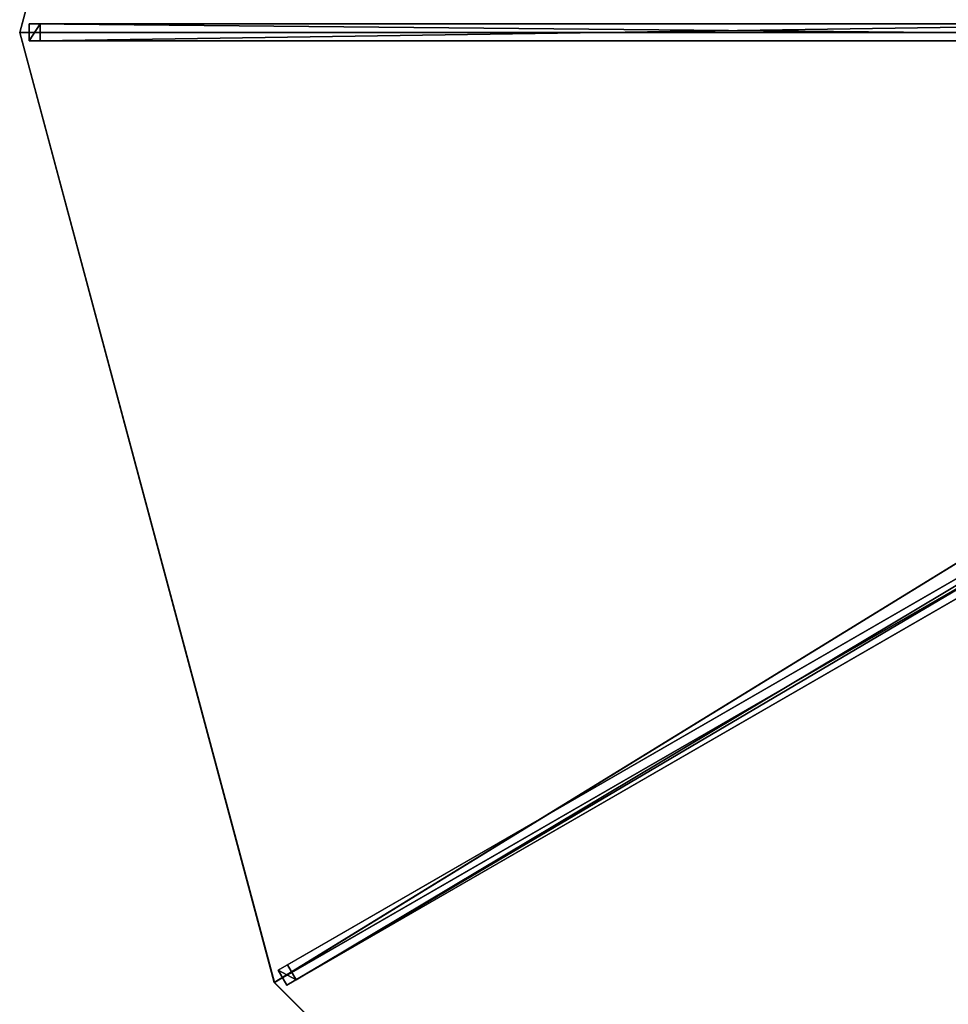
# Model space of a CAD drawing. Units: centimetres. Extents: x -275 to 275, y -275 to 275.
# Drawn here: x -275 to -141, y -141 to 2 of the extents above; entities that cross this region are included whole.
import ezdxf

# ---------------------------------------------------------------- set-up
doc = ezdxf.new("R2010")
doc.units = ezdxf.units.CM
doc.layers.get('0').update_dxf_attribs({"color": 144})

# ---------------------------------------------------------------- blocks, each defined once
blk = doc.blocks.new('Streben. May Parasols_ www.may-online.com')
for p, q in [((-256.02, 0, 248.32), (-275, 0, 242)), ((-227.56, 0, 257.79), (-275, 0, 242)), ((-273.64, 1.25, 242.03), (-273.64, -1.25, 242.03)), ((-272.06, 1.25, 237.29), (-273.64, 1.25, 242.03)), ((-15.56, 1.25, 327.93), (-273.64, 1.25, 242.03)), ((-272.06, -1.25, 237.29), (-272.06, 1.25, 237.29)), ((-106.02, 1.25, 292.55), (-272.06, 1.25, 237.29)), ((-227.56, 0, 257.79), (-256.02, 0, 248.32)), ((-16.92, 0, 327.9), (-227.56, 0, 257.79)), ((-273.64, -1.25, 242.03), (-272.06, -1.25, 237.29)), ((-15.56, -1.25, 327.93), (-273.64, -1.25, 242.03)), ((-106.02, -1.25, 292.55), (-272.06, -1.25, 237.29)), ((-14.1, -6.7, 327.93), (-237.6, -135.74, 242.03)), ((-14.65, -8.46, 327.9), (-238.16, -137.5, 242)), ((-12.85, -8.86, 327.93), (-236.35, -137.9, 242.03)), ((-92.44, -51.93, 292.55), (-236.24, -134.95, 237.29)), ((-91.19, -54.09, 292.55), (-234.99, -137.11, 237.29)), ((-236.24, -134.95, 237.29), (-237.6, -135.74, 242.03)), ((-234.99, -137.11, 237.29), (-236.24, -134.95, 237.29)), ((-237.6, -135.74, 242.03), (-236.35, -137.9, 242.03)), ((-236.35, -137.9, 242.03), (-234.99, -137.11, 237.29))]:
    blk.add_line(p, q)
mesh = blk.add_polyface()
corners = [(-273.64, -1.25, 242.03), (-272.06, 1.25, 237.29), (-272.06, -1.25, 237.29), (-273.64, 1.25, 242.03)]
mesh.append_faces([[corners[k] for k in face] for face in [(0, 1, 2), (1, 0, 3)]], dxfattribs={"vtx0": -1})
mesh = blk.add_polyface()
corners = [(-15.56, -1.25, 327.93), (-273.64, 1.25, 242.03), (-273.64, -1.25, 242.03), (-15.56, 1.25, 327.93)]
mesh.append_faces([[corners[k] for k in face] for face in [(0, 1, 2), (1, 0, 3)]], dxfattribs={"vtx0": -1})
mesh = blk.add_polyface()
corners = [(-273.64, 1.25, 242.03), (-106.02, 1.25, 292.55), (-272.06, 1.25, 237.29), (-15.56, 1.25, 327.93), (-13.98, 1.25, 323.18)]
mesh.append_faces([[corners[k] for k in face] for face in [(0, 1, 2), (1, 3, 4)]], dxfattribs={"vtx0": -1})
mesh.append_faces([[corners[k] for k in face] for face in [(1, 0, 3)]], dxfattribs={"vtx0": -1, "vtx2": -1})
mesh = blk.add_polyface()
corners = [(-106.02, 1.25, 292.55), (-272.06, -1.25, 237.29), (-272.06, 1.25, 237.29), (-106.02, -1.25, 292.55)]
mesh.append_faces([[corners[k] for k in face] for face in [(0, 1, 2), (1, 0, 3)]], dxfattribs={"vtx0": -1})
mesh = blk.add_polyface()
corners = [(-106.02, -1.25, 292.55), (-273.64, -1.25, 242.03), (-272.06, -1.25, 237.29), (-15.56, -1.25, 327.93), (-13.98, -1.25, 323.18)]
mesh.append_faces([[corners[k] for k in face] for face in [(0, 1, 2), (3, 0, 4)]], dxfattribs={"vtx0": -1})
mesh.append_faces([[corners[k] for k in face] for face in [(1, 0, 3)]], dxfattribs={"vtx0": -1, "vtx1": -1})
mesh = blk.add_polyface()
corners = [(-237.6, -135.74, 242.03), (-92.44, -51.93, 292.55), (-236.24, -134.95, 237.29), (-14.1, -6.7, 327.93), (-12.73, -5.91, 323.18)]
mesh.append_faces([[corners[k] for k in face] for face in [(0, 1, 2), (1, 3, 4)]], dxfattribs={"vtx0": -1})
mesh.append_faces([[corners[k] for k in face] for face in [(1, 0, 3)]], dxfattribs={"vtx0": -1, "vtx2": -1})
mesh = blk.add_polyface()
corners = [(-236.35, -137.9, 242.03), (-14.1, -6.7, 327.93), (-237.6, -135.74, 242.03), (-12.85, -8.86, 327.93)]
mesh.append_faces([[corners[k] for k in face] for face in [(0, 1, 2), (1, 0, 3)]], dxfattribs={"vtx0": -1})
mesh = blk.add_polyface()
corners = [(-91.19, -54.09, 292.55), (-236.35, -137.9, 242.03), (-234.99, -137.11, 237.29), (-12.85, -8.86, 327.93), (-11.48, -8.07, 323.18)]
mesh.append_faces([[corners[k] for k in face] for face in [(0, 1, 2), (3, 0, 4)]], dxfattribs={"vtx0": -1})
mesh.append_faces([[corners[k] for k in face] for face in [(1, 0, 3)]], dxfattribs={"vtx0": -1, "vtx1": -1})
mesh = blk.add_polyface()
corners = [(-92.44, -51.93, 292.55), (-234.99, -137.11, 237.29), (-236.24, -134.95, 237.29), (-91.19, -54.09, 292.55)]
mesh.append_faces([[corners[k] for k in face] for face in [(0, 1, 2), (1, 0, 3)]], dxfattribs={"vtx0": -1})
mesh = blk.add_polyface()
corners = [(-237.6, -135.74, 242.03), (-234.99, -137.11, 237.29), (-236.35, -137.9, 242.03), (-236.24, -134.95, 237.29)]
mesh.append_faces([[corners[k] for k in face] for face in [(0, 1, 2), (1, 0, 3)]], dxfattribs={"vtx0": -1})
blk = doc.blocks.new('Membrane. May Parasols_ www.may-online.com')
for p, q in [((-238.16, 137.5, 242), (-275, 0, 242)), ((-238.15, 137.5, 241.99), (-275, 0, 241.99)), ((-275, 0, 242), (-14.5, 0, 328.7)), ((-275, 0, 242), (-275, 0, 241.99)), ((-275, 0, 242), (-238.16, -137.5, 242)), ((-275, 0, 241.99), (-14.5, 0, 328.69)), ((-275, 0, 241.99), (-238.15, -137.5, 241.99)), ((-238.16, -137.5, 242), (-12.56, -7.25, 328.7)), ((-238.15, -137.5, 241.99), (-12.55, -7.25, 328.69)), ((-238.16, -137.5, 242), (-137.5, -238.16, 242)), ((-238.16, -137.5, 242), (-238.15, -137.5, 241.99)), ((-238.15, -137.5, 241.99), (-137.5, -238.15, 241.99))]:
    blk.add_line(p, q)
mesh = blk.add_polyface()
corners = [(-14.5, 0, 328.7), (-238.16, 137.5, 242), (-275, 0, 242), (-12.56, 7.25, 328.7)]
mesh.append_faces([[corners[k] for k in face] for face in [(0, 1, 2), (1, 0, 3)]], dxfattribs={"vtx0": -1})
mesh = blk.add_polyface()
corners = [(-238.15, 137.5, 241.99), (-14.5, 0, 328.69), (-275, 0, 241.99), (-12.56, 7.25, 328.69)]
mesh.append_faces([[corners[k] for k in face] for face in [(0, 1, 2), (1, 0, 3)]], dxfattribs={"vtx0": -1})
mesh = blk.add_polyface()
corners = [(-275, 0, 242), (-238.15, 137.5, 241.99), (-275, 0, 241.99), (-238.16, 137.5, 242)]
mesh.append_faces([[corners[k] for k in face] for face in [(0, 1, 2), (1, 0, 3)]], dxfattribs={"vtx0": -1})
mesh = blk.add_polyface()
corners = [(-238.16, -137.5, 242), (-14.5, 0, 328.7), (-275, 0, 242), (-12.56, -7.25, 328.7)]
mesh.append_faces([[corners[k] for k in face] for face in [(0, 1, 2), (1, 0, 3)]], dxfattribs={"vtx0": -1})
mesh = blk.add_polyface()
corners = [(-275, 0, 242), (-14.5, 0, 328.69), (-275, 0, 241.99), (-14.5, 0, 328.7)]
mesh.append_faces([[corners[k] for k in face] for face in [(0, 1, 2), (1, 0, 3)]], dxfattribs={"vtx0": -1})
mesh = blk.add_polyface()
corners = [(-275, 0, 242), (-238.15, -137.5, 241.99), (-238.16, -137.5, 242), (-275, 0, 241.99)]
mesh.append_faces([[corners[k] for k in face] for face in [(0, 1, 2), (1, 0, 3)]], dxfattribs={"vtx0": -1})
mesh = blk.add_polyface()
corners = [(-14.5, 0, 328.69), (-238.15, -137.5, 241.99), (-275, 0, 241.99), (-12.55, -7.25, 328.69)]
mesh.append_faces([[corners[k] for k in face] for face in [(0, 1, 2), (1, 0, 3)]], dxfattribs={"vtx0": -1})
mesh = blk.add_polyface()
corners = [(-12.55, -7.25, 328.69), (-238.16, -137.5, 242), (-238.15, -137.5, 241.99), (-12.56, -7.25, 328.7)]
mesh.append_faces([[corners[k] for k in face] for face in [(0, 1, 2), (1, 0, 3)]], dxfattribs={"vtx0": -1})
mesh = blk.add_polyface()
corners = [(-137.5, -238.16, 242), (-12.56, -7.25, 328.7), (-238.16, -137.5, 242), (-7.25, -12.56, 328.7)]
mesh.append_faces([[corners[k] for k in face] for face in [(0, 1, 2), (1, 0, 3)]], dxfattribs={"vtx0": -1})
mesh = blk.add_polyface()
corners = [(-12.55, -7.25, 328.69), (-137.5, -238.15, 241.99), (-238.15, -137.5, 241.99), (-7.25, -12.56, 328.69)]
mesh.append_faces([[corners[k] for k in face] for face in [(0, 1, 2), (1, 0, 3)]], dxfattribs={"vtx0": -1})
mesh = blk.add_polyface()
corners = [(-137.5, -238.16, 242), (-238.15, -137.5, 241.99), (-137.5, -238.15, 241.99), (-238.16, -137.5, 242)]
mesh.append_faces([[corners[k] for k in face] for face in [(0, 1, 2), (1, 0, 3)]], dxfattribs={"vtx0": -1})
blk = doc.blocks.new('ALBATROS_round_AG5500')
at = {"color": 7}
for name in ['Streben. May Parasols_ www.may-online.com', 'Membrane. May Parasols_ www.may-online.com']:
    blk.add_blockref(name, (0, 0), dxfattribs=at)

msp = doc.modelspace()

# ---------------------------------------------------------------- block references
msp.add_blockref('ALBATROS_round_AG5500', (0, 0))

doc.saveas('drawing.dxf')
